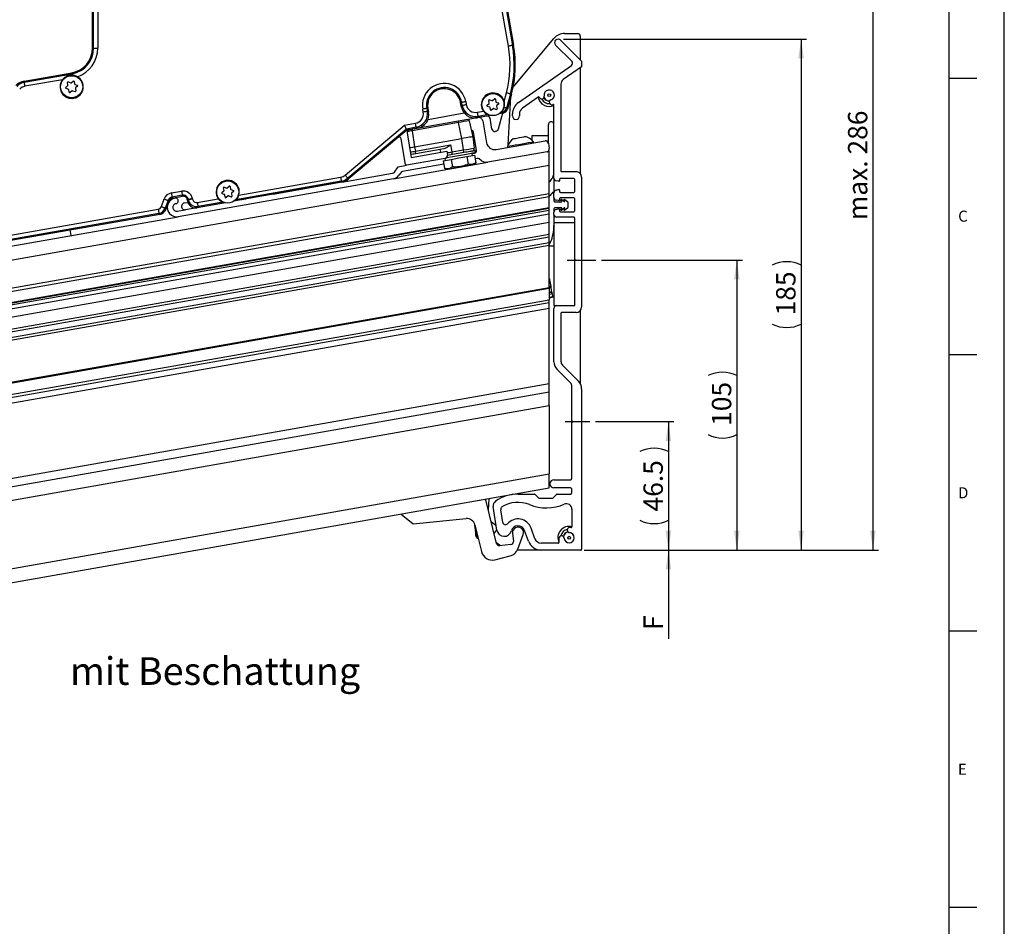
# Model space of a CAD drawing. Extents: x 0 to 1682, y 0 to 1188.
# Drawn here: x 1326 to 1682, y 687 to 1015 of the extents above; entities that cross this region are included whole.
import ezdxf

# ---------------------------------------------------------------- set-up
doc = ezdxf.new("R2010")
doc.units = 0
doc.header["$LTSCALE"] = 2
doc.linetypes.add('CENTERX2', pattern=[20.32, 12.7, -2.54, 2.54, -2.54])
doc.layers.get('0').update_dxf_attribs({"linetype": 'CONTINUOUS'})
for name, color, linetype in [('LINIEN-DÜNN', 7, 'CONTINUOUS'), ('LINIEN-NORMAL', 7, 'CONTINUOUS'), ('VORLAGE_TEXT', 7, 'CONTINUOUS'), ('ZEICHNUNGSKOPF', 7, 'CONTINUOUS')]:
    doc.layers.add(name, color=color, linetype=linetype)
doc.styles.add('SLDTEXTSTYLE0', font='TXT', dxfattribs={"width": 0.605})
doc.dimstyles.new('SLDDIMSTYLE0', dxfattribs={"dimtxt": 7, "dimasz": 7, "dimexe": 0, "dimexo": 0.0625, "dimgap": 1.75, "dimtad": 1, "dimlfac": 0.08, "dimrnd": 1e-09, "dimzin": 12, "dimtxsty": 'SLDTEXTSTYLE0', "dimsah": 1, "dimcen": 0.09, "dimazin": 3, "dimtfac": 1, "dimtofl": 0, "dimtmove": 0, "dimatfit": 3, "dimtolj": 1, "dimtzin": 12})
doc.dimstyles.new('SLDDIMSTYLE1', dxfattribs={"dimtxt": 7, "dimasz": 7, "dimexe": 0, "dimexo": 0.0625, "dimgap": 1.75, "dimtad": 1, "dimdec": 1, "dimlfac": 0.08, "dimrnd": 1e-09, "dimzin": 12, "dimtxsty": 'SLDTEXTSTYLE0', "dimsah": 1, "dimcen": 0.09, "dimazin": 3, "dimtfac": 1, "dimtdec": 1, "dimtofl": 0, "dimtmove": 0, "dimatfit": 3, "dimtolj": 1, "dimtzin": 12})
doc.dimstyles.new('SLDDIMSTYLE2', dxfattribs={"dimtxt": 7, "dimasz": 7, "dimexe": 0, "dimexo": 0.0625, "dimgap": 1.75, "dimtad": 1, "dimdec": 0, "dimlfac": 0.08, "dimrnd": 1e-09, "dimzin": 12, "dimtxsty": 'SLDTEXTSTYLE0', "dimsah": 1, "dimcen": 0.09, "dimazin": 3, "dimtfac": 1, "dimtdec": 0, "dimtofl": 0, "dimtmove": 0, "dimatfit": 3, "dimtolj": 1, "dimtzin": 12})

# ---------------------------------------------------------------- blocks, each defined once
blk = doc.blocks.new('*D13')
at = {"color": 7, "linetype": 'CONTINUOUS'}
for p, q in [((1536.23, 928.18), (1587.21, 928.18)), ((1585.21, 928.18), (1585.21, 823.18)), ((1530.75, 823.18), (1587.21, 823.18))]:
    blk.add_line(p, q, dxfattribs=at)
for centre, start, end in [((1580.01, 875.96), 63.4349, 116.5651), ((1580.01, 875.39), 243.4349, 296.5651)]:
    blk.add_arc(centre, 11.63, start, end, dxfattribs=at)
for points in [[(1585.21, 928.18), (1584.21, 921.18), (1586.21, 921.18)], [(1585.21, 823.18), (1586.21, 830.18), (1584.21, 830.18)]]:
    blk.add_solid(points, dxfattribs=at)
at = {"color": 7, "linetype": 'CONTINUOUS', "insert": (1576.19, 868.16), "char_height": 7, "attachment_point": 1, "rotation": 90, "style": 'SLDTEXTSTYLE0'}
blk.add_mtext('105', dxfattribs=at)
blk = doc.blocks.new('*D14')
at = {"color": 7, "linetype": 'CONTINUOUS'}
for p, q in [((1534.04, 869.68), (1562.46, 869.68)), ((1560.46, 869.68), (1560.46, 823.18)), ((1530.75, 823.18), (1562.46, 823.18))]:
    blk.add_line(p, q, dxfattribs=at)
for centre, start, end in [((1555.26, 848.44), 63.4349, 116.5651), ((1555.26, 844.41), 243.4349, 296.5651)]:
    blk.add_arc(centre, 11.63, start, end, dxfattribs=at)
for points in [[(1560.46, 869.68), (1559.46, 862.68), (1561.46, 862.68)], [(1560.46, 823.18), (1561.46, 830.18), (1559.46, 830.18)]]:
    blk.add_solid(points, dxfattribs=at)
at = {"color": 7, "linetype": 'CONTINUOUS', "insert": (1551.44, 837.18), "char_height": 7, "attachment_point": 1, "rotation": 90, "style": 'SLDTEXTSTYLE0'}
blk.add_mtext('46.5', dxfattribs=at)
blk = doc.blocks.new('*D15')
at = {"color": 7, "linetype": 'CONTINUOUS'}
for p, q in [((1529.94, 823.17), (1562.46, 823.17)), ((1530.75, 823.18), (1562.46, 823.18)), ((1560.46, 823.18), (1560.46, 823.17)), ((1560.46, 823.17), (1560.46, 791.11))]:
    blk.add_line(p, q, dxfattribs=at)
for points in [[(1560.46, 823.17), (1561.46, 830.17), (1559.46, 830.17)], [(1560.46, 823.18), (1559.46, 816.18), (1561.46, 816.18)]]:
    blk.add_solid(points, dxfattribs=at)
at = {"color": 7, "linetype": 'CONTINUOUS', "insert": (1551.44, 794.29), "char_height": 7, "attachment_point": 1, "rotation": 90, "style": 'SLDTEXTSTYLE0'}
blk.add_mtext('F', dxfattribs=at)
blk = doc.blocks.new('*D16')
at = {"color": 7, "linetype": 'CONTINUOUS'}
for p, q in [((1496.24, 1052.46), (1481.81, 1134.3)), ((1482.15, 1132.33), (1261.56, 1093.43)), ((1287.2, 948), (1261.21, 1095.4))]:
    blk.add_line(p, q, dxfattribs=at)
for centre, start, end in [((1371.23, 1118.05), 343.4349, 36.5651), ((1370.67, 1117.96), 163.4349, 216.5651)]:
    blk.add_arc(centre, 11.63, start, end, dxfattribs=at)
for points in [[(1482.15, 1132.33), (1475.09, 1132.1), (1475.43, 1130.13)], [(1261.56, 1093.43), (1268.63, 1093.66), (1268.28, 1095.63)]]:
    blk.add_solid(points, dxfattribs=at)
at = {"color": 7, "linetype": 'CONTINUOUS', "insert": (1362.89, 1120.46), "char_height": 7, "attachment_point": 1, "rotation": 10, "style": 'SLDTEXTSTYLE0'}
blk.add_mtext('224', dxfattribs=at)
blk = doc.blocks.new('*D17')
at = {"color": 7, "linetype": 'CONTINUOUS'}
for p, q in [((1436.21, 1101.34), (1636.46, 1101.34)), ((1634.46, 1101.34), (1634.46, 823.18)), ((1530.75, 823.18), (1636.46, 823.18))]:
    blk.add_line(p, q, dxfattribs=at)
for points in [[(1634.46, 1101.34), (1633.46, 1094.34), (1635.46, 1094.34)], [(1634.46, 823.18), (1635.46, 830.18), (1633.46, 830.18)]]:
    blk.add_solid(points, dxfattribs=at)
at = {"color": 7, "linetype": 'CONTINUOUS', "insert": (1625.44, 942.6), "char_height": 7, "attachment_point": 1, "rotation": 90, "style": 'SLDTEXTSTYLE0'}
blk.add_mtext('max. 286', dxfattribs=at)
blk = doc.blocks.new('*D18')
at = {"color": 7, "linetype": 'CONTINUOUS'}
for p, q in [((1522.54, 1008.13), (1610.46, 1008.13)), ((1608.46, 1008.13), (1608.46, 823.18)), ((1530.75, 823.18), (1610.46, 823.18))]:
    blk.add_line(p, q, dxfattribs=at)
for centre, start, end in [((1603.26, 915.94), 63.4349, 116.5651), ((1603.26, 915.37), 243.4349, 296.5651)]:
    blk.add_arc(centre, 11.63, start, end, dxfattribs=at)
for points in [[(1608.46, 1008.13), (1607.46, 1001.13), (1609.46, 1001.13)], [(1608.46, 823.18), (1609.46, 830.18), (1607.46, 830.18)]]:
    blk.add_solid(points, dxfattribs=at)
at = {"color": 7, "linetype": 'CONTINUOUS', "insert": (1599.44, 908.14), "char_height": 7, "attachment_point": 1, "rotation": 90, "style": 'SLDTEXTSTYLE0'}
blk.add_mtext('185', dxfattribs=at)
blk = doc.blocks.new('*D20')
at = {"layer": 'ZEICHNUNGSKOPF'}
for p, q in [((1409.25, 1098.35), (1223.18, 1065.54)), ((1225.15, 1065.88), (1250.78, 920.53))]:
    blk.add_line(p, q, dxfattribs=at)
for centre, start, end in [((1243.04, 994.39), 73.4349, 126.5651), ((1243.14, 993.83), 253.4349, 306.5651)]:
    blk.add_arc(centre, 11.63, start, end, dxfattribs=at)
for points in [[(1225.15, 1065.88), (1225.38, 1058.82), (1227.35, 1059.16)], [(1250.78, 920.53), (1250.55, 927.6), (1248.58, 927.25)]]:
    blk.add_solid(points, dxfattribs=at)
at = {"layer": 'ZEICHNUNGSKOPF', "insert": (1245.55, 1002.18), "char_height": 7, "attachment_point": 1, "rotation": 280, "style": 'SLDTEXTSTYLE0'}
blk.add_mtext('148', dxfattribs=at)

msp = doc.modelspace()

# ---------------------------------------------------------------- linework, layer by layer
at = {"color": 7, "linetype": 'CONTINUOUS'}
for p, q in [((1502.574, 1005.587), (1494.715, 1050.159)), ((1496.187, 1050.419), (1504.046, 1005.847)), ((1496.586, 1050.489), (1504.445, 1005.917)), ((1352.064, 1004.837), (1352.064, 1028.678)), ((1352.469, 1004.837), (1352.469, 1028.678)), ((1353.963, 1028.678), (1353.963, 1004.837)), ((1504.841, 991.45), (1519.055, 1008.39)), ((1522.886, 1010.176), (1527.554, 1010.176)), ((1528.554, 1009.176), (1528.554, 1000.626)), ((1352.064, 1004.837), (1352.469, 1004.837)), ((1352.469, 1004.837), (1353.963, 1004.837)), ((1504.445, 1005.917), (1504.046, 1005.847)), ((1525.513, 1000.131), (1519.652, 1005.992)), ((1521.42, 1007.76), (1529.054, 1000.126)), ((1506.186, 985.165), (1525.38, 998.605)), ((1529.054, 998.126), (1522.407, 993.471)), ((1528.554, 997.776), (1528.554, 959.499)), ((1529.054, 1000.126), (1529.054, 998.126)), ((1327.284, 992.916), (1344.627, 995.974)), ((1327.355, 992.517), (1344.697, 995.575)), ((1344.627, 995.974), (1344.697, 995.575)), ((1345.078, 995.043), (1344.792, 995.038)), ((1327.284, 992.916), (1327.355, 992.517)), ((1341.198, 993.44), (1327.614, 991.045)), ((1342.404, 990.68), (1343.123, 991.284)), ((1343.191, 991.471), (1343.028, 992.395)), ((1343.294, 992.618), (1344.175, 992.297)), ((1344.372, 992.332), (1345.091, 992.935)), ((1345.416, 992.816), (1345.579, 991.893)), ((1345.708, 991.739), (1346.589, 991.418)), ((1346.649, 991.077), (1345.931, 990.474)), ((1521.554, 991.833), (1521.554, 960.476)), ((1342.464, 990.339), (1343.346, 990.018)), ((1343.637, 988.941), (1343.474, 989.865)), ((1344.681, 989.426), (1343.963, 988.823)), ((1344.878, 989.461), (1345.76, 989.14)), ((1345.862, 990.286), (1346.025, 989.362)), ((1501.005, 985.577), (1501.836, 988.678)), ((1503.279, 988.291), (1501.9, 983.145)), ((1503.671, 988.186), (1502.225, 982.79)), ((1502.474, 969.904), (1503.408, 987.204)), ((1503.671, 988.186), (1503.279, 988.291)), ((1513.372, 987.145), (1507.62, 983.118)), ((1485.246, 985.229), (1485.645, 985.299)), ((1485.51, 983.733), (1485.246, 985.229)), ((1485.51, 983.733), (1485.838, 984.202)), ((1485.838, 984.202), (1485.645, 985.299)), ((1487.116, 985.559), (1487.31, 984.462)), ((1494.836, 984.252), (1495.555, 984.855)), ((1494.896, 983.911), (1495.778, 983.59)), ((1495.623, 985.043), (1495.46, 985.967)), ((1495.726, 986.19), (1496.607, 985.869)), ((1496.069, 982.513), (1495.906, 983.437)), ((1496.804, 985.904), (1497.523, 986.507)), ((1497.848, 986.388), (1498.011, 985.464)), ((1498.14, 985.311), (1499.021, 984.99)), ((1498.294, 983.858), (1498.457, 982.934)), ((1499.082, 984.649), (1498.363, 984.046)), ((1519.054, 957.843), (1519.054, 984.186)), ((1494.745, 980.303), (1466.678, 975.354)), ((1471.751, 981.718), (1471.558, 982.815)), ((1473.428, 983.145), (1473.029, 983.075)), ((1473.029, 983.075), (1473.223, 981.978)), ((1473.223, 981.978), (1473.692, 981.649)), ((1473.428, 983.145), (1473.692, 981.649)), ((1473.474, 979.091), (1486.589, 981.404)), ((1496.104, 980.543), (1491.28, 979.692)), ((1491.608, 980.162), (1491.28, 979.692)), ((1491.349, 981.633), (1493.535, 982.019)), ((1495.297, 980.812), (1491.608, 980.162)), ((1494.26, 981.233), (1494.799, 981.091)), ((1497.113, 982.998), (1496.395, 982.395)), ((1497.31, 983.033), (1498.192, 982.712)), ((1500.455, 981.31), (1498.907, 975.531)), ((1500.646, 981.344), (1499.098, 981.071)), ((1500.322, 981.698), (1499.764, 981.6)), ((1499.992, 981.961), (1500.253, 982.09)), ((1500.253, 982.09), (1500.641, 982.43)), ((1500.646, 981.344), (1500.322, 981.698)), ((1501.9, 983.145), (1502.225, 982.79)), ((1504.054, 980.32), (1504.054, 981.07)), ((1506.554, 981.07), (1506.554, 980.32)), ((1443.476, 958.943), (1464.975, 976.983)), ((1464.975, 976.983), (1468.923, 977.679)), ((1484.479, 977.919), (1467.747, 974.969)), ((1485.714, 972.111), (1484.479, 977.919)), ((1488.416, 978.614), (1489.651, 972.805)), ((1493.263, 978.519), (1494.653, 970.641)), ((1496.598, 975.553), (1495.904, 979.492)), ((1517.054, 970.289), (1517.054, 977.2)), ((1465.629, 975.581), (1444.436, 957.798)), ((1465.807, 975.201), (1444.614, 957.418)), ((1469.182, 976.207), (1465.629, 975.581)), ((1465.807, 975.201), (1465.629, 975.581)), ((1469.651, 975.879), (1465.807, 975.201)), ((1465.867, 974.196), (1467.43, 965.333)), ((1467.747, 974.969), (1468.574, 969.088)), ((1469.651, 975.879), (1469.182, 976.207)), ((1489.651, 972.805), (1490.227, 968.708)), ((1491.061, 967.976), (1489.932, 974.378)), ((1498.114, 974.805), (1497.757, 974.742)), ((1517.054, 973.176), (1511.054, 973.176)), ((1511.054, 973.176), (1511.054, 971.575)), ((1465.35, 962.732), (1463.716, 972)), ((1468.574, 969.088), (1485.714, 972.111)), ((1468.574, 969.088), (1468.893, 967.586)), ((1468.893, 967.586), (1481.597, 969.826)), ((1481.597, 969.826), (1482.138, 967.281)), ((1486.29, 968.014), (1485.714, 972.111)), ((1498.128, 968.207), (1515.855, 971.333)), ((1502.247, 969.319), (1502.314, 968.945)), ((1511.669, 970.595), (1511.603, 970.969)), ((1517.013, 970.522), (1517.36, 968.552)), ((1467.43, 965.333), (1480.232, 967.59)), ((1479.231, 968.429), (1469.06, 966.636)), ((1478.069, 967.209), (1477.861, 968.187)), ((1480.232, 967.59), (1480.493, 966.113)), ((1482.138, 967.281), (1486.29, 968.014)), ((1486.457, 967.063), (1482.305, 966.331)), ((1484.659, 965.121), (1487.502, 965.623)), ((1487.502, 965.623), (1488.924, 965.873)), ((1487.502, 965.623), (1487.98, 962.911)), ((1488.924, 965.873), (1490.345, 966.124)), ((1489.583, 965.99), (1489.444, 966.777)), ((1489.462, 966.679), (1490.25, 966.818)), ((1490.345, 966.124), (1490.823, 963.412)), ((1490.675, 966.995), (1490.536, 967.782)), ((1516.549, 967.394), (1495.122, 963.615)), ((1516.549, 967.394), (1517.36, 967.537)), ((1517.054, 967.483), (1517.054, 967.644)), ((1517.36, 962.459), (1517.36, 967.537)), ((1216.605, 909.428), (1517.36, 962.459)), ((1460.992, 957.597), (1495.122, 963.615)), ((1462.675, 961.956), (1465.698, 962.489)), ((1479.199, 962.839), (1464.246, 960.202)), ((1479.682, 964.954), (1465.698, 962.489)), ((1478.974, 964.119), (1480.395, 964.369)), ((1478.974, 964.119), (1479.452, 961.407)), ((1479.614, 964.942), (1479.735, 964.253)), ((1480.395, 964.369), (1481.816, 964.62)), ((1481.816, 964.62), (1484.659, 965.121)), ((1481.816, 964.62), (1482.294, 961.908)), ((1490.823, 963.412), (1489.479, 962.722)), ((1490.139, 962.838), (1490.823, 963.412)), ((1491.174, 964.95), (1490.571, 964.844)), ((1492.881, 964.112), (1491.921, 964.784)), ((1517.36, 952.305), (1517.36, 962.459)), ((1442.277, 956.328), (1460.645, 959.567)), ((1461.29, 959.978), (1462.675, 961.956)), ((1463.601, 959.791), (1462.929, 958.831)), ((1479.452, 961.407), (1480.291, 961.102)), ((1482.294, 961.908), (1480.951, 961.218)), ((1521.854, 960.176), (1527.054, 960.176)), ((1460.992, 957.597), (1383.108, 943.864)), ((1400.841, 954.259), (1401.56, 954.862)), ((1441.499, 956.191), (1403.135, 949.426)), ((1442.1, 956.708), (1403.802, 949.955)), ((1405.045, 951.692), (1441.84, 958.18)), ((1442.277, 956.328), (1417.395, 951.941)), ((1442.277, 956.328), (1442.1, 956.708)), ((1444.436, 957.798), (1444.614, 957.418)), ((1519.054, 957.843), (1519.054, 952.508)), ((1520.547, 956.676), (1519.795, 956.877)), ((1520.854, 956.676), (1520.547, 956.676)), ((1521.054, 957.376), (1521.054, 956.876)), ((1526.254, 957.676), (1521.354, 957.676)), ((1526.554, 952.976), (1526.554, 957.376)), ((1529.054, 958.176), (1529.054, 911.176)), ((1216.605, 899.274), (1517.36, 952.305)), ((1380.599, 952.458), (1384.29, 953.109)), ((1384.549, 951.638), (1380.859, 950.987)), ((1384.549, 951.638), (1384.619, 951.239)), ((1398.873, 952.608), (1399.592, 953.211)), ((1398.933, 952.267), (1399.815, 951.946)), ((1399.66, 953.399), (1399.497, 954.323)), ((1399.763, 954.545), (1400.644, 954.224)), ((1400.106, 950.869), (1399.943, 951.793)), ((1401.151, 951.353), (1400.432, 950.75)), ((1401.348, 951.388), (1402.229, 951.067)), ((1401.885, 954.744), (1402.048, 953.82)), ((1402.177, 953.667), (1403.058, 953.346)), ((1402.331, 952.214), (1402.494, 951.29)), ((1403.119, 953.005), (1402.4, 952.402)), ((1416.38, 951.939), (1408.502, 950.55)), ((1417.38, 952.027), (1417.395, 951.941)), ((1517.36, 951.188), (1517.36, 952.305)), ((1519.054, 950.843), (1519.054, 952.508)), ((1519.795, 953.474), (1520.547, 953.676)), ((1520.547, 953.676), (1520.854, 953.676)), ((1521.054, 953.476), (1521.054, 952.976)), ((1521.354, 952.676), (1526.254, 952.676)), ((1216.605, 898.157), (1517.36, 951.188)), ((1376.987, 947.503), (1377.995, 950.273)), ((1379.399, 949.762), (1378.391, 946.992)), ((1378.692, 946.634), (1379.78, 949.624)), ((1379.399, 949.762), (1379.78, 949.624)), ((1380.859, 950.987), (1380.929, 950.588)), ((1380.929, 950.588), (1384.619, 951.239)), ((1385.3, 948.82), (1386.57, 949.044)), ((1400.142, 948.899), (1385.734, 946.358)), ((1386.756, 950.092), (1386.357, 950.022)), ((1386.357, 950.022), (1386.446, 949.518)), ((1386.446, 949.518), (1386.774, 949.988)), ((1386.774, 949.988), (1386.756, 950.092)), ((1388.228, 950.352), (1388.246, 950.247)), ((1400.142, 948.899), (1389.908, 947.094)), ((1389.977, 949.035), (1397.572, 950.374)), ((1399.335, 949.168), (1390.237, 947.563)), ((1398.297, 949.588), (1398.837, 949.447)), ((1407.547, 950.204), (1403.135, 949.426)), ((1404.113, 950.411), (1404.633, 950.705)), ((1407.532, 950.291), (1407.547, 950.204)), ((1517.36, 947.18), (1517.36, 951.188)), ((1519.054, 950.843), (1519.054, 949.576)), ((1519.354, 949.276), (1521.818, 949.276)), ((1520.547, 949.676), (1519.795, 949.877)), ((1520.854, 949.676), (1520.547, 949.676)), ((1521.054, 950.376), (1521.054, 949.876)), ((1526.254, 950.676), (1521.354, 950.676)), ((1521.861, 949.351), (1521.581, 949.836)), ((1521.877, 950.094), (1522.863, 949.326)), ((1522.937, 949.391), (1522.657, 949.876)), ((1522.953, 950.134), (1523.938, 949.366)), ((1524.054, 949.129), (1524.054, 947.222)), ((1526.554, 945.976), (1526.554, 950.376)), ((1216.605, 894.149), (1517.36, 947.18)), ((1517.36, 946.835), (1216.605, 893.804)), ((1216.605, 893.249), (1517.36, 946.28)), ((1216.605, 891.861), (1517.36, 944.893)), ((1304.715, 934.001), (1375.842, 946.543)), ((1376.402, 944.713), (1304.88, 932.101)), ((1376.102, 945.071), (1304.975, 932.529)), ((1376.402, 944.713), (1376.102, 945.071)), ((1378.391, 946.992), (1378.692, 946.634)), ((1382.76, 945.834), (1385.734, 946.358)), ((1390.237, 947.563), (1389.908, 947.094)), ((1517.36, 946.835), (1517.36, 947.18)), ((1517.36, 946.28), (1517.36, 946.835)), ((1517.36, 944.893), (1517.36, 946.28)), ((1517.36, 941.846), (1517.36, 944.893)), ((1519.054, 946.776), (1519.054, 945.508)), ((1519.054, 944.676), (1519.054, 945.508)), ((1519.054, 944.676), (1519.054, 941.676)), ((1521.818, 947.076), (1519.354, 947.076)), ((1519.795, 946.474), (1520.547, 946.676)), ((1520.547, 946.676), (1520.854, 946.676)), ((1521.054, 946.476), (1521.054, 945.976)), ((1521.354, 945.676), (1526.254, 945.676)), ((1521.581, 946.516), (1521.861, 947.001)), ((1522.863, 947.025), (1521.877, 946.258)), ((1522.657, 946.476), (1522.937, 946.961)), ((1523.938, 946.986), (1522.953, 946.218)), ((1216.605, 914.505), (1383.108, 943.864)), ((1216.605, 888.815), (1517.36, 941.846)), ((1517.36, 937.581), (1517.36, 941.846)), ((1526.554, 941.676), (1519.054, 941.676)), ((1519.054, 941.676), (1519.054, 911.676)), ((1526.254, 943.676), (1520.054, 943.676)), ((1526.554, 928.6), (1526.554, 943.376)), ((1526.554, 911.676), (1526.554, 941.676)), ((1216.605, 884.55), (1517.36, 937.581)), ((1517.36, 936.566), (1517.36, 937.581)), ((1216.605, 883.535), (1517.36, 936.566)), ((1216.605, 881.504), (1517.36, 934.535)), ((1216.605, 880.489), (1517.36, 933.52)), ((1517.36, 934.535), (1517.36, 936.566)), ((1517.802, 934.676), (1517.36, 934.676)), ((1517.36, 933.52), (1517.36, 934.535)), ((1517.36, 918.288), (1517.36, 933.52)), ((1519.054, 933.176), (1517.36, 933.176)), ((1526.766, 928.388), (1526.554, 928.6)), ((1526.554, 927.752), (1526.766, 927.964)), ((1526.554, 911.976), (1526.554, 927.752)), ((1517.385, 921.328), (1517.36, 921.324)), ((1517.607, 920.069), (1517.36, 920.026)), ((1517.643, 919.861), (1517.36, 919.811)), ((1517.385, 921.328), (1517.607, 920.069)), ((1517.643, 919.861), (1517.852, 918.68)), ((1216.605, 865.257), (1517.36, 918.288)), ((1216.605, 864.952), (1517.36, 917.984)), ((1517.852, 918.68), (1517.36, 918.593)), ((1517.904, 918.384), (1517.36, 918.288)), ((1517.36, 917.984), (1517.36, 918.288)), ((1517.956, 918.089), (1517.36, 917.984)), ((1517.36, 917.984), (1517.36, 913.82)), ((1518.199, 916.71), (1517.36, 916.562)), ((1518.251, 916.414), (1517.36, 916.257)), ((1518.342, 915.901), (1517.36, 915.728)), ((1517.956, 918.089), (1518.199, 916.71)), ((1518.342, 915.901), (1518.533, 914.818)), ((1216.605, 860.789), (1517.36, 913.82)), ((1216.605, 859.774), (1517.36, 912.805)), ((1518.533, 914.818), (1517.36, 914.611)), ((1517.36, 914.531), (1518.546, 914.74)), ((1517.36, 912.805), (1517.36, 913.82)), ((1517.36, 910.774), (1517.36, 912.805)), ((1216.605, 857.743), (1517.36, 910.774)), ((1517.36, 883.46), (1517.36, 910.774)), ((1519.054, 911.676), (1526.554, 911.676)), ((1519.054, 891.333), (1519.054, 910.676)), ((1520.054, 911.676), (1526.254, 911.676)), ((1521.554, 908.876), (1521.554, 891.54)), ((1527.054, 909.176), (1521.854, 909.176)), ((1528.554, 909.853), (1528.554, 883.491)), ((1524.968, 883.762), (1520.226, 888.504)), ((1522.14, 890.126), (1527.882, 884.383)), ((1216.605, 830.429), (1517.36, 883.46)), ((1216.605, 827.452), (1517.36, 880.483)), ((1517.36, 880.483), (1517.36, 883.46)), ((1517.36, 875.522), (1517.36, 880.483)), ((1525.554, 870.1), (1525.554, 882.347)), ((1529.054, 881.554), (1529.054, 823.476)), ((1216.605, 822.491), (1517.36, 875.522)), ((1517.36, 875.522), (1517.36, 850.762)), ((1525.766, 869.888), (1525.554, 870.1)), ((1525.554, 869.251), (1525.766, 869.464)), ((1525.554, 849.176), (1525.554, 869.251)), ((1246.765, 803.049), (1517.36, 850.762)), ((1517.36, 845.685), (1517.36, 850.762)), ((1519.054, 848.676), (1525.054, 848.676)), ((1275.559, 803.049), (1517.36, 845.685)), ((1525.054, 845.676), (1519.054, 845.676)), ((1525.554, 843.976), (1525.554, 845.176)), ((1492.243, 841.133), (1492.118, 841.234)), ((1492.361, 841.277), (1492.243, 841.133)), ((1494.398, 841.353), (1494.111, 841.586)), ((1498.294, 825.528), (1494.398, 841.353)), ((1495.331, 837.563), (1495.562, 841.842)), ((1506.054, 843.476), (1511.847, 843.476)), ((1512.2, 843.329), (1513.408, 842.122)), ((1513.761, 841.976), (1518.347, 841.976)), ((1518.7, 842.122), (1519.908, 843.329)), ((1520.261, 843.476), (1525.054, 843.476)), ((1498.397, 830.451), (1497.078, 838.915)), ((1500.497, 833.211), (1499.78, 837.811)), ((1525.554, 837.976), (1525.554, 831.677)), ((1463.729, 836.229), (1468.136, 832.639)), ((1468.136, 832.639), (1487.224, 834.589)), ((1490.442, 832.321), (1492.826, 822.639)), ((1498.156, 831.995), (1496.337, 833.477)), ((1497.382, 829.233), (1498.393, 830.474)), ((1509.81, 826.466), (1508.403, 830.331)), ((1512.159, 827.321), (1510.752, 831.186)), ((1525.254, 831.377), (1524.774, 831.377)), ((1490.885, 827.981), (1491.26, 827.462)), ((1491.26, 827.462), (1491.629, 827.5)), ((1504.064, 829.273), (1504.369, 826.288)), ((1505.983, 823.586), (1507.927, 828.774)), ((1520.853, 827.456), (1520.853, 825.976)), ((1503.476, 825.192), (1499.367, 824.772)), ((1514.509, 823.176), (1505.803, 823.176)), ((1520.553, 825.676), (1514.509, 825.676)), ((1528.754, 823.176), (1514.509, 823.176)), ((1527.944, 823.175), (1515.809, 823.175)), ((1497.688, 819.717), (1503.215, 821.111))]:
    msp.add_line(p, q, dxfattribs=at)
at = {"color": 7, "linetype": 'CENTERX2'}
for p, q in [((1523.85, 928.176), (1534.228, 928.176)), ((1523.117, 869.676), (1532.039, 869.676))]:
    msp.add_line(p, q, dxfattribs=at)
at = {"color": 7, "linetype": 'CONTINUOUS', "flags": 128}
for points in [[(1504.046, 1005.847), (1503.997, 1005.838), (1503.899, 1005.821), (1503.756, 1005.796), (1503.572, 1005.763), (1503.354, 1005.725), (1503.11, 1005.682), (1502.847, 1005.635), (1502.574, 1005.587)], [(1344.792, 995.038), (1344.772, 995.147), (1344.755, 995.246), (1344.739, 995.334), (1344.726, 995.409), (1344.715, 995.471), (1344.707, 995.52), (1344.701, 995.555), (1344.697, 995.575)], [(1327.614, 991.045), (1327.566, 991.318), (1327.52, 991.581), (1327.477, 991.825), (1327.438, 992.043), (1327.406, 992.227), (1327.381, 992.37), (1327.364, 992.468), (1327.355, 992.517)], [(1503.279, 988.291), (1503.231, 988.304), (1503.136, 988.329), (1502.995, 988.367), (1502.815, 988.415), (1502.601, 988.473), (1502.361, 988.537), (1502.103, 988.606), (1501.836, 988.678)], [(1485.645, 985.299), (1485.694, 985.308), (1485.791, 985.325), (1485.935, 985.35), (1486.118, 985.383), (1486.336, 985.421), (1486.581, 985.464), (1486.844, 985.51), (1487.116, 985.559)], [(1485.838, 984.202), (1485.887, 984.211), (1485.985, 984.228), (1486.128, 984.253), (1486.312, 984.286), (1486.53, 984.324), (1486.774, 984.367), (1487.037, 984.413), (1487.31, 984.462)], [(1501.9, 983.145), (1501.87, 983.153), (1501.814, 983.168), (1501.733, 983.189), (1501.628, 983.217), (1501.502, 983.251), (1501.357, 983.29), (1501.195, 983.333), (1501.02, 983.38)], [(1473.029, 983.075), (1472.98, 983.066), (1472.882, 983.049), (1472.739, 983.023), (1472.556, 982.991), (1472.338, 982.953), (1472.093, 982.909), (1471.83, 982.863), (1471.558, 982.815)], [(1473.223, 981.978), (1473.174, 981.969), (1473.076, 981.952), (1472.933, 981.926), (1472.749, 981.894), (1472.531, 981.856), (1472.286, 981.812), (1472.023, 981.766), (1471.751, 981.718)], [(1491.608, 980.162), (1491.6, 980.211), (1491.583, 980.308), (1491.557, 980.452), (1491.525, 980.635), (1491.486, 980.853), (1491.443, 981.098), (1491.397, 981.361), (1491.349, 981.633)], [(1500.322, 981.698), (1500.319, 981.714), (1500.315, 981.74), (1500.308, 981.775), (1500.3, 981.82), (1500.291, 981.875), (1500.28, 981.938), (1500.267, 982.01), (1500.253, 982.09)], [(1465.629, 975.581), (1465.608, 975.628), (1465.564, 975.721), (1465.5, 975.857), (1465.419, 976.032), (1465.322, 976.24), (1465.213, 976.473), (1465.096, 976.723), (1464.975, 976.983)], [(1469.182, 976.207), (1469.174, 976.256), (1469.156, 976.354), (1469.131, 976.497), (1469.099, 976.681), (1469.06, 976.899), (1469.017, 977.144), (1468.971, 977.406), (1468.923, 977.679)], [(1467.649, 975.526), (1467.654, 975.5), (1467.682, 975.335), (1467.714, 975.156), (1467.747, 974.969)], [(1489.651, 972.805), (1489.575, 972.792), (1489.351, 972.752), (1488.988, 972.688), (1488.498, 972.602), (1487.902, 972.496), (1487.221, 972.376), (1486.482, 972.246), (1485.714, 972.111)], [(1504.298, 972.087), (1504.467, 972.117), (1504.947, 972.202), (1505.666, 972.329), (1506.514, 972.478), (1507.362, 972.628), (1508.081, 972.754), (1508.561, 972.839), (1508.73, 972.869)], [(1468.574, 969.088), (1467.805, 968.953), (1467.067, 968.823), (1466.822, 968.78)], [(1502.247, 969.319), (1502.258, 969.321), (1502.518, 969.367), (1503.104, 969.47), (1503.973, 969.624), (1505.062, 969.815), (1506.288, 970.032), (1507.562, 970.256), (1508.789, 970.473), (1509.877, 970.665), (1510.747, 970.818), (1511.333, 970.921), (1511.592, 970.967), (1511.603, 970.969)], [(1469.06, 966.636), (1468.484, 966.534), (1467.93, 966.436), (1467.42, 966.346), (1467.256, 966.318)], [(1469.06, 966.636), (1469.057, 966.654), (1469.048, 966.707), (1469.032, 966.794), (1469.012, 966.912), (1468.986, 967.056), (1468.957, 967.22), (1468.926, 967.399), (1468.893, 967.586)], [(1490.675, 966.995), (1490.631, 966.987), (1490.275, 966.924), (1489.586, 966.802), (1488.602, 966.629), (1487.381, 966.413), (1485.993, 966.169), (1484.52, 965.909), (1483.047, 965.649), (1481.66, 965.405), (1480.439, 965.189), (1480.094, 965.129)], [(1482.305, 966.331), (1481.729, 966.229), (1481.175, 966.132), (1480.665, 966.042), (1480.505, 966.014)], [(1482.305, 966.331), (1482.302, 966.349), (1482.293, 966.403), (1482.277, 966.49), (1482.257, 966.607), (1482.231, 966.751), (1482.202, 966.915), (1482.171, 967.094), (1482.138, 967.281)], [(1486.457, 967.063), (1486.454, 967.081), (1486.445, 967.135), (1486.429, 967.222), (1486.409, 967.34), (1486.383, 967.483), (1486.354, 967.647), (1486.323, 967.826), (1486.29, 968.014)], [(1489.399, 967.582), (1489.353, 967.574), (1489.185, 967.544), (1488.913, 967.496), (1488.545, 967.431), (1488.098, 967.352), (1487.588, 967.262), (1487.034, 967.165), (1486.457, 967.063)], [(1490.536, 967.782), (1490.492, 967.774), (1490.137, 967.712), (1489.447, 967.59), (1489.41, 967.584)], [(1517.333, 968.089), (1517.348, 968.141), (1517.351, 968.16)], [(1480.951, 961.218), (1481.308, 961.281), (1481.733, 961.356), (1482.217, 961.441), (1482.753, 961.536), (1483.331, 961.638), (1483.94, 961.745), (1484.572, 961.857), (1485.215, 961.97)], [(1485.215, 961.97), (1485.858, 962.083), (1486.489, 962.195), (1487.099, 962.302), (1487.677, 962.404), (1488.212, 962.499), (1488.697, 962.584), (1489.121, 962.659), (1489.479, 962.722)], [(1489.479, 962.722), (1489.764, 962.772), (1489.971, 962.809), (1490.097, 962.831), (1490.139, 962.838)], [(1443.476, 958.943), (1443.654, 958.731), (1443.825, 958.526), (1443.985, 958.336), (1444.127, 958.166), (1444.247, 958.023), (1444.341, 957.912), (1444.404, 957.836), (1444.436, 957.798)], [(1480.291, 961.102), (1480.333, 961.109), (1480.459, 961.131), (1480.666, 961.168), (1480.951, 961.218)], [(1441.84, 958.18), (1441.888, 957.907), (1441.934, 957.644), (1441.978, 957.4), (1442.016, 957.182), (1442.048, 956.998), (1442.074, 956.855), (1442.091, 956.757), (1442.1, 956.708)], [(1380.599, 952.458), (1380.647, 952.186), (1380.694, 951.923), (1380.737, 951.679), (1380.775, 951.461), (1380.808, 951.277), (1380.833, 951.134), (1380.85, 951.036), (1380.859, 950.987)], [(1384.29, 953.109), (1384.338, 952.837), (1384.384, 952.574), (1384.427, 952.329), (1384.465, 952.111), (1384.498, 951.928), (1384.523, 951.784), (1384.54, 951.687), (1384.549, 951.638)], [(1377.995, 950.273), (1378.255, 950.179), (1378.506, 950.088), (1378.739, 950.003), (1378.947, 949.927), (1379.123, 949.863), (1379.259, 949.813), (1379.353, 949.779), (1379.399, 949.762)], [(1388.228, 950.352), (1387.955, 950.304), (1387.692, 950.257), (1387.447, 950.214), (1387.23, 950.176), (1387.046, 950.143), (1386.903, 950.118), (1386.805, 950.101), (1386.756, 950.092)], [(1388.246, 950.247), (1387.974, 950.199), (1387.711, 950.153), (1387.466, 950.11), (1387.248, 950.071), (1387.064, 950.039), (1386.921, 950.014), (1386.823, 949.996), (1386.774, 949.988)], [(1389.977, 949.035), (1390.025, 948.763), (1390.072, 948.5), (1390.115, 948.255), (1390.153, 948.037), (1390.185, 947.853), (1390.211, 947.71), (1390.228, 947.612), (1390.237, 947.563)], [(1375.842, 946.543), (1375.89, 946.27), (1375.937, 946.007), (1375.98, 945.763), (1376.018, 945.545), (1376.05, 945.361), (1376.076, 945.218), (1376.093, 945.12), (1376.102, 945.071)], [(1376.987, 947.503), (1377.247, 947.409), (1377.498, 947.317), (1377.731, 947.232), (1377.939, 947.157), (1378.114, 947.093), (1378.251, 947.043), (1378.344, 947.009), (1378.391, 946.992)], [(1344.33, 937.026), (1344.319, 937.087), (1344.079, 938.449), (1343.982, 938.996)], [(1517.36, 933.752), (1517.475, 933.977), (1517.802, 934.676)], [(1517.36, 921.466), (1517.37, 921.412), (1517.385, 921.328)], [(1517.607, 920.069), (1517.614, 920.026), (1517.622, 919.985), (1517.628, 919.95), (1517.633, 919.919), (1517.638, 919.894), (1517.641, 919.876), (1517.643, 919.865), (1517.643, 919.861)], [(1517.852, 918.68), (1517.862, 918.622), (1517.872, 918.567), (1517.881, 918.515), (1517.889, 918.471), (1517.895, 918.434), (1517.9, 918.407), (1517.903, 918.39), (1517.904, 918.384)], [(1517.904, 918.384), (1517.905, 918.378), (1517.908, 918.362), (1517.913, 918.334), (1517.919, 918.298), (1517.927, 918.253), (1517.936, 918.202), (1517.946, 918.146), (1517.956, 918.089)], [(1518.199, 916.71), (1518.209, 916.652), (1518.219, 916.597), (1518.228, 916.546), (1518.236, 916.501), (1518.242, 916.464), (1518.247, 916.437), (1518.25, 916.42), (1518.251, 916.414)], [(1518.251, 916.414), (1518.253, 916.401), (1518.26, 916.363), (1518.271, 916.303), (1518.284, 916.226), (1518.299, 916.14), (1518.315, 916.052), (1518.33, 915.97), (1518.342, 915.901)], [(1490.637, 830.414), (1490.542, 831.345), (1490.461, 832.134), (1490.442, 832.321)], [(1490.885, 827.981), (1490.867, 828.166), (1490.813, 828.694), (1490.732, 829.483), (1490.637, 830.414)], [(1491.26, 827.462), (1491.256, 827.507), (1491.219, 827.862), (1491.151, 828.528), (1491.06, 829.426), (1490.992, 830.088)], [(1499.645, 824.8), (1499.386, 824.975), (1498.189, 825.957)]]:
    msp.add_lwpolyline(points, dxfattribs=at)
at = {"color": 7, "linetype": 'CONTINUOUS'}
for centre, radius in [((1344.527, 990.879), 4), ((1496.959, 984.451), 4), ((1517.354, 987.876), 0.5), ((1400.996, 952.806), 4), ((1524.554, 827.676), 0.5)]:
    msp.add_circle(centre, radius, dxfattribs=at)
for centre, radius, start, end in [((1522.885, 1005.176), 4.999, 89.99592, 140.00272), ((1527.554, 1009.176), 1, 0.00494, 90.00189), ((1343.064, 1004.837), 9, 279.99951, 0.00054), ((1343.064, 1004.837), 9.405, 279.99959, 360), ((1343.064, 1004.837), 10.9, 288.95935, 359.99953), ((1464.068, 998.798), 39.101, 345.00014, 10.00007), ((1464.066, 998.798), 40.597, 345.00051, 9.99944), ((1464.063, 998.798), 41.004, 345.00137, 9.99873), ((1520.536, 1006.876), 1.25, 45, 225), ((1524.806, 999.424), 1, 305.00548, 44.99634), ((1344.527, 990.879), 4.2, 142.41934, 60.34431), ((1328.204, 987.697), 5.299, 99.99691, 137.00457), ((1328.205, 987.695), 4.896, 100.00229, 136.99506), ((1328.205, 987.696), 3.401, 100.00482, 136.99583), ((1342.533, 990.527), 0.2, 129.98491, 249.99677), ((1343.225, 992.43), 0.2, 69.97467, 190.00495), ((1342.994, 991.437), 0.2, 310.00065, 9.97476), ((1344.244, 992.485), 0.2, 249.96788, 310.00062), ((1345.219, 992.782), 0.2, 10.01457, 130.02258), ((1345.776, 991.927), 0.2, 189.94136, 250.05435), ((1346.06, 990.321), 0.2, 130.05017, 189.94862), ((1346.521, 991.231), 0.2, 309.99317, 69.98167), ((1479.337, 984.187), 7.899, 9.99979, 190.00049), ((1479.337, 984.187), 6.405, 9.99915, 190.00069), ((1509.386, 987.629), 5.938, 139.95001, 150.13601), ((1523.554, 991.833), 2, 124.99596, 179.99849), ((1343.278, 989.831), 0.2, 9.99116, 70.04844), ((1343.834, 988.976), 0.2, 190.02968, 309.97042), ((1344.81, 989.273), 0.2, 69.94173, 130.094), ((1345.828, 989.328), 0.2, 250.01997, 9.95965), ((1479.337, 984.187), 6, 10, 190), ((1496.959, 984.451), 4.2, 15.54599, 215.38673), ((1517.354, 987.876), 4.1, 190.72785, 294.49529), ((1513.544, 986.899), 0.3, 22.34918, 125.01492), ((1514.654, 987.356), 0.9, 202.37524, 10.8954), ((1517.354, 987.876), 2.1, 205.77793, 274.22083), ((1517.354, 987.876), 1.85, 289.1035, 190.89482), ((1490.41, 984.59), 4.975, 189.92747, 280.07228), ((1490.751, 985.077), 4.99, 190.1, 279.89975), ((1490.74, 985.062), 3.482, 189.92315, 280.07715), ((1494.965, 984.099), 0.2, 129.97817, 250.04236), ((1495.657, 986.002), 0.2, 69.99326, 190.0117), ((1495.427, 985.008), 0.2, 309.96702, 10.07261), ((1495.709, 983.402), 0.2, 10.00283, 69.98445), ((1496.676, 986.057), 0.2, 249.96804, 310.01231), ((1497.651, 986.354), 0.2, 9.98167, 130.04201), ((1498.209, 985.499), 0.2, 190.03491, 249.90848), ((1498.492, 983.893), 0.2, 130.05017, 189.94862), ((1498.953, 984.802), 0.2, 309.98643, 70.02725), ((1509.054, 981.07), 5, 125.00226, 179.99942), ((1517.354, 987.876), 3.1, 207.22348, 272.77338), ((1517.354, 987.876), 2.159, 206.90159, 273.0969), ((1518.254, 985.277), 0.9, 109.10411, 294.6271), ((1518.754, 984.186), 0.3, 0.01508, 114.60062), ((1468.322, 981.109), 3.482, 279.92523, 10.0728), ((1468.307, 981.12), 4.99, 280.0992, 9.90056), ((1468.794, 980.779), 4.974, 279.92479, 10.07496), ((1494.919, 979.319), 1, 9.99936, 100.00552), ((1496.266, 982.548), 0.2, 189.99677, 309.98984), ((1497.242, 982.845), 0.2, 69.96804, 130.01231), ((1498.26, 982.9), 0.2, 250.03858, 9.96638), ((1499.967, 983.67), 2.004, 280.21289, 344.78645), ((1500.301, 983.305), 1.991, 279.97974, 345.01528), ((1505.304, 980.32), 1.25, 180.00273, 359.99727), ((1509.055, 981.069), 2.501, 125.00632, 179.99274), ((1788.061, 1031.73), 308.314, 189.94637, 190.05138), ((1506.475, 864.684), 115.352, 99.0068, 100.99253), ((1487.439, 978.406), 0.999, 11.99287, 46.88902), ((1491.786, 978.259), 1.5, 9.99172, 100.00788), ((1518.054, 977.2), 1, 359.99658, 180.00342), ((1462.731, 971.827), 1, 10.00817, 77.416), ((1466.852, 974.369), 1, 100.00412, 189.99285), ((1531.547, 593.154), 387.109, 99.48624, 99.76451), ((1488.947, 974.204), 1, 10.0098, 78.57577), ((1497.583, 975.727), 1, 190.00412, 279.99285), ((1497.941, 975.79), 1, 280.00274, 344.99785), ((1507.36, 967.675), 5.372, 37.82719, 75.23151), ((1497.607, 971.161), 3, 189.99938, 280.00023), ((1507.36, 967.675), 5.37, 124.76388, 162.17758), ((1516.028, 970.348), 1, 9.99936, 100.00552), ((1389.109, 1398.227), 437.969, 280.25637, 280.49604), ((1479.508, 965.939), 1, 279.99936, 10.00552), ((1409.229, 1360.242), 399.667, 280.2496, 280.51091), ((1468.361, 1081.205), 114.603, 279.00064, 280.99929), ((1489.237, 968.568), 1, 279.99154, 8.00721), ((1490.076, 967.803), 1, 280.01287, 9.99201), ((1516.376, 968.378), 1, 280.00341, 10.00147), ((1465.646, 962.784), 0.3, 189.98842, 279.98798), ((1491.348, 963.966), 0.999, 54.97777, 100.01495), ((1494.601, 966.57), 3, 235.00296, 280.00138), ((1441.235, 961.613), 3.486, 279.99739, 310.00485), ((1460.471, 960.552), 1, 280.01113, 324.99285), ((1460.471, 960.552), 3, 279.99968, 324.99928), ((1464.419, 959.217), 1, 99.98729, 145.00164), ((1514.054, 960.2), 5, 311.39694, 359.99865), ((1521.854, 960.476), 0.3, 179.98351, 270.01649), ((1527.054, 958.176), 2, 0.00152, 89.99848), ((1400.996, 952.806), 4.2, 344.61434, 215.38661), ((1401.688, 954.709), 0.2, 9.99677, 129.98984), ((1441.231, 961.622), 4.99, 280.02686, 309.97044), ((1441.412, 961.233), 4.981, 279.99875, 309.99855), ((1520.054, 957.843), 1, 179.99014, 255.00407), ((1520.854, 956.876), 0.2, 269.94466, 0.05534), ((1521.354, 957.376), 0.3, 89.9835, 179.99373), ((1526.254, 957.376), 0.3, 0.00627, 89.99373), ((1381.189, 949.111), 3.399, 99.99727, 160.00491), ((1384.88, 949.761), 3.399, 10.00174, 99.99909), ((1384.88, 949.762), 1.905, 9.99864, 100.00112), ((1399.002, 952.455), 0.2, 129.98643, 250.02725), ((1399.694, 954.357), 0.2, 70.03858, 189.96638), ((1399.463, 953.364), 0.2, 310.01652, 10.04644), ((1399.747, 951.758), 0.2, 9.95303, 69.99036), ((1400.713, 954.412), 0.199, 249.9419, 310.10571), ((1401.279, 951.2), 0.2, 69.96804, 130.01231), ((1402.245, 953.855), 0.2, 190.00283, 249.98445), ((1402.298, 951.255), 0.2, 249.99326, 10.0117), ((1402.528, 952.248), 0.2, 130.00065, 189.97476), ((1402.99, 953.158), 0.2, 309.97817, 70.04236), ((1417.132, 949.11), 2.927, 85.12822, 104.87375), ((1522.445, 948.176), 5.891, 131.31499, 149.67409), ((1518.754, 952.376), 0.3, 0.00392, 131.31498), ((1520.054, 952.508), 1, 105.00818, 179.99761), ((1520.854, 953.476), 0.2, 359.94466, 90.05534), ((1521.354, 952.976), 0.3, 179.98351, 270.01649), ((1526.254, 952.976), 0.3, 270.00627, 0.0165), ((1382.517, 947.212), 3.4, 162.41009, 279.99955), ((1382.517, 947.213), 3.399, 99.99446, 157.59157), ((1381.19, 949.111), 1.905, 100.00087, 160.0032), ((1381.19, 949.111), 1.5, 100.00562, 159.99381), ((1382.517, 947.213), 1.4, 100.00091, 280.00091), ((1382.101, 949.576), 1, 279.99512, 100.00303), ((1385.517, 947.589), 1.25, 99.99722, 279.99912), ((1384.88, 949.762), 1.5, 9.997, 100.00419), ((1389.386, 950.033), 2.985, 189.92774, 280.0726), ((1389.727, 950.52), 3, 190.21683, 279.78351), ((1389.716, 950.504), 1.492, 189.91876, 280.07972), ((1400.303, 950.903), 0.2, 189.98167, 310.04201), ((1408.765, 947.628), 2.934, 95.14981, 114.84716), ((1520.054, 950.843), 1, 179.99014, 255.00407), ((1519.354, 949.576), 0.3, 179.9835, 269.99373), ((1520.854, 949.876), 0.2, 269.94464, 0.0212), ((1521.354, 950.376), 0.3, 89.9835, 179.99373), ((1521.754, 949.936), 0.2, 52.06409, 210.0066), ((1521.818, 949.326), 0.05, 270.06039, 29.96056), ((1522.83, 949.976), 0.2, 52.07279, 210.02414), ((1522.893, 949.366), 0.05, 232.17126, 29.95191), ((1523.753, 949.129), 0.301, 0.05281, 52.01071), ((1526.254, 950.376), 0.3, 0.00627, 89.99373), ((1375.583, 948.014), 1.494, 279.98865, 340.01111), ((1375.574, 948.024), 3, 280.12527, 339.87505), ((1375.884, 947.655), 2.987, 279.98616, 340.01416), ((1519.354, 946.776), 0.3, 90.00627, 179.99373), ((1520.054, 945.509), 1, 104.99593, 180.00303), ((1520.054, 944.676), 1, 179.99811, 269.99506), ((1520.854, 946.476), 0.2, 0.00292, 89.99708), ((1521.354, 945.976), 0.3, 179.98351, 270.01649), ((1521.754, 946.415), 0.2, 149.97586, 307.92721), ((1521.818, 947.026), 0.05, 330.03944, 89.93961), ((1522.83, 946.376), 0.2, 149.9934, 307.93591), ((1522.893, 946.986), 0.05, 329.92298, 127.95386), ((1523.754, 947.223), 0.3, 307.94608, 359.96764), ((1526.254, 945.976), 0.3, 270.00627, 0.0165), ((1504.055, 940.676), 14.999, 336.42081, 0.00079), ((1526.254, 943.376), 0.3, 359.9835, 89.99373), ((1526.554, 928.176), 0.3, 315.00511, 44.99489), ((1534.408, 917.578), 16.113, 189.86265, 190.14329), ((1520.054, 910.676), 1, 89.99328, 180.00672), ((1521.854, 908.876), 0.3, 89.98351, 180.01649), ((1526.254, 911.976), 0.3, 270.04514, 359.97763), ((1527.054, 911.176), 2, 270.00152, 359.99848), ((1523.054, 891.332), 4, 179.99815, 225.00166), ((1523.554, 891.54), 2, 179.99986, 225.00166), ((1523.554, 882.347), 2, 359.99986, 45.00166), ((1525.054, 881.554), 4, 359.99986, 45.00166), ((1525.554, 869.676), 0.3, 315.00511, 44.99489), ((1519.054, 847.176), 1.5, 90, 270), ((1525.054, 849.176), 0.5, 270.0146, 359.97174), ((1525.054, 845.176), 0.5, 0.00494, 90.00872), ((1499.054, 839.222), 2, 125.68412, 188.85447), ((1506.054, 829.477), 13.999, 89.99846, 125.68614), ((1511.847, 842.976), 0.5, 45.01184, 90.00654), ((1513.762, 842.477), 0.501, 225.02969, 269.95571), ((1518.347, 842.477), 0.501, 270.04429, 314.97031), ((1520.261, 842.976), 0.5, 89.99346, 134.98816), ((1525.054, 843.976), 0.5, 270.01459, 359.98541), ((1500.768, 837.965), 1, 121.8982, 188.86546), ((1506.054, 829.476), 11, 67.67867, 121.91118), ((1516.308, 854.453), 16.001, 247.68113, 293.73751), ((1523.554, 837.976), 2, 0.00003, 113.73734), ((1487.529, 831.604), 3, 13.82988, 95.83383), ((1506.054, 829.476), 5, 19.99921, 139.59863), ((1501.054, 830.865), 2.689, 188.85692, 344.46967), ((1501.485, 833.364), 1, 188.85474, 319.6023), ((1506.054, 829.476), 2.5, 20.00364, 164.46716), ((1506.054, 829.476), 2, 339.4634, 185.83106), ((1524.554, 827.676), 4.1, 75.89756, 205.32191), ((1524.554, 827.676), 3.1, 102.56148, 167.44142), ((1524.774, 830.447), 0.93, 89.99333, 265.46305), ((1525.254, 831.677), 0.3, 269.9835, 359.99373), ((1514.509, 828.176), 2.5, 200.00161, 269.99562), ((1521.783, 827.455), 0.93, 4.54458, 179.99904), ((1524.554, 827.676), 2.158, 101.68422, 168.31171), ((1524.554, 827.675), 2.1, 100.5477, 169.44823), ((1524.554, 827.676), 1.85, 184.5442, 85.4558), ((1499.265, 825.767), 1, 193.83529, 275.82758), ((1502.237, 824.99), 4, 284.15489, 339.45803), ((1503.375, 826.186), 1, 275.82374, 5.83532), ((1514.508, 828.176), 5, 200.00042, 270.00013), ((1520.553, 825.976), 0.3, 269.98351, 0.01649), ((1528.754, 823.476), 0.3, 269.9835, 359.99373), ((1496.71, 823.596), 4, 193.83146, 284.15099)]:
    msp.add_arc(centre, radius, start, end, dxfattribs=at)
for points, knots in [([(1342.573, 994.597), (1342.164, 994.333), (1341.652, 994.004), (1341.274, 993.535), (1341.198, 993.44)], [0, 0, 0, 0, 0.7989825, 1, 1, 1, 1]), ([(1344.792, 995.038), (1344.464, 995.015), (1343.706, 994.961), (1342.983, 994.728), (1342.573, 994.597)], [0, 0, 0, 0, 0.4333543, 1, 1, 1, 1]), ([(1346.605, 994.529), (1346.44, 994.615), (1345.961, 994.867), (1345.428, 994.973), (1345.078, 995.043)], [0, 0, 0, 0, 0.3443523, 1, 1, 1, 1]), ([(1500.641, 982.43), (1500.751, 982.653), (1500.902, 982.961), (1500.995, 983.29), (1501.02, 983.38)], [0, 0, 0, 0, 0.7255947, 1, 1, 1, 1]), ([(1501.02, 983.38), (1501.099, 983.822), (1501.23, 984.558), (1501.069, 985.285), (1501.005, 985.577)], [0, 0, 0, 0, 0.5988495, 1, 1, 1, 1]), ([(1493.535, 982.019), (1493.662, 981.853), (1493.88, 981.569), (1494.148, 981.332), (1494.26, 981.233)], [0, 0, 0, 0, 0.581696, 1, 1, 1, 1]), ([(1481.597, 969.826), (1481.594, 969.824), (1481.336, 969.633), (1480.773, 969.217), (1480.016, 968.678), (1479.44, 968.495), (1479.231, 968.429)], [0, 0, 0, 0, 0.0045629, 0.347324, 0.7628123, 1, 1, 1, 1]), ([(1485.215, 961.97), (1484.446, 961.891), (1483.471, 961.792), (1482.499, 961.888), (1482.294, 961.908)], [0, 0, 0, 0, 0.7889841, 1, 1, 1, 1]), ([(1487.98, 962.911), (1487.292, 962.604), (1486.395, 962.205), (1485.437, 962.014), (1485.215, 961.97)], [0, 0, 0, 0, 0.7681555, 1, 1, 1, 1]), ([(1489.479, 962.722), (1489.446, 962.716), (1488.946, 962.636), (1488.446, 962.778), (1487.98, 962.911)], [0, 0, 0, 0, 0.067722, 1, 1, 1, 1]), ([(1480.951, 961.218), (1480.917, 961.213), (1480.417, 961.132), (1479.918, 961.274), (1479.452, 961.407)], [0, 0, 0, 0, 0.067722, 1, 1, 1, 1]), ([(1404.633, 950.705), (1404.743, 950.917), (1404.909, 951.235), (1405.011, 951.578), (1405.045, 951.692)], [0, 0, 0, 0, 0.66683554, 1, 1, 1, 1]), ([(1397.572, 950.374), (1397.699, 950.209), (1397.917, 949.925), (1398.185, 949.687), (1398.297, 949.588)], [0, 0, 0, 0, 0.5817401, 1, 1, 1, 1])]:
    msp.add_open_spline(points, degree=3, knots=knots, dxfattribs=at)
at = {"layer": 'LINIEN-DÜNN'}
for p, q in [((1682, 0), (1682, 1188)), ((1662, 994), (1672, 994)), ((1662, 894), (1672, 894)), ((1662, 794), (1672, 794)), ((1662, 694), (1672, 694))]:
    msp.add_line(p, q, dxfattribs=at)
at = {"layer": 'LINIEN-NORMAL'}
msp.add_line((1662, 20), (1662, 1168), dxfattribs=at)

# ---------------------------------------------------------------- texts
at = {"color": 7, "linetype": 'CONTINUOUS', "insert": (1343.915, 784.408), "char_height": 10, "attachment_point": 1, "style": 'SLDTEXTSTYLE0'}
msp.add_mtext('mit Beschattung', dxfattribs=at)
at = {"layer": 'VORLAGE_TEXT', "char_height": 4, "attachment_point": 1, "style": 'SLDTEXTSTYLE0'}
for s, insert in [('C', (1665.298, 946.048)), ('D', (1665.247, 845.934)), ('E', (1665.22, 745.893))]:
    msp.add_mtext(s, dxfattribs=dict(at, insert=insert))

# ---------------------------------------------------------------- dimensions: what is measured, and where the dimension line sits
at = {"color": 7, "linetype": 'CONTINUOUS'}
for base, p1, p2, angle, text, dimstyle, picture, middle in [((1261.558, 1093.433), (1496.586, 1050.489), (1287.549, 946.031), 10, '(<>)', 'SLDDIMSTYLE0', '*D16', (1371.856, 1112.881)), ((1634.46, 823.176), (1434.215, 1101.337), (1528.754, 823.176), 90, 'max. 286', 'SLDDIMSTYLE0', '*D17', (1634.46, 962.257)), ((1608.459, 823.176), (1520.536, 1008.126), (1528.754, 823.176), 90, '(<>)', 'SLDDIMSTYLE1', '*D18', (1608.459, 915.651)), ((1585.208, 823.176), (1534.228, 928.176), (1528.754, 823.176), 90, '(<>)', 'SLDDIMSTYLE0', '*D13', (1585.208, 875.676)), ((1560.459, 823.176), (1532.039, 869.676), (1528.754, 823.176), 90, '(<>)', 'SLDDIMSTYLE0', '*D14', (1560.459, 846.426)), ((1560.459, 823.175), (1528.754, 823.176), (1527.944, 823.175), 90, 'F', 'SLDDIMSTYLE0', '*D15', (1560.459, 797.176))]:
    dim = msp.add_linear_dim(base=base, p1=p1, p2=p2, angle=angle, text=text, dimstyle=dimstyle, dxfattribs=at)
    dim.commit()
    dim.dimension.update_dxf_attribs({"geometry": picture, "text_midpoint": middle, "dimtype": 160})
at = {"layer": 'ZEICHNUNGSKOPF'}
dim = msp.add_linear_dim(base=(1250.779, 920.531), p1=(1411.218, 1098.693), p2=(1216.605, 914.505), angle=280, text='(<>)', dimstyle='SLDDIMSTYLE2', dxfattribs=at)
dim.commit()
dim.dimension.update_dxf_attribs({"geometry": '*D20', "text_midpoint": (1237.964, 993.207), "dimtype": 160})

doc.saveas('drawing.dxf')
